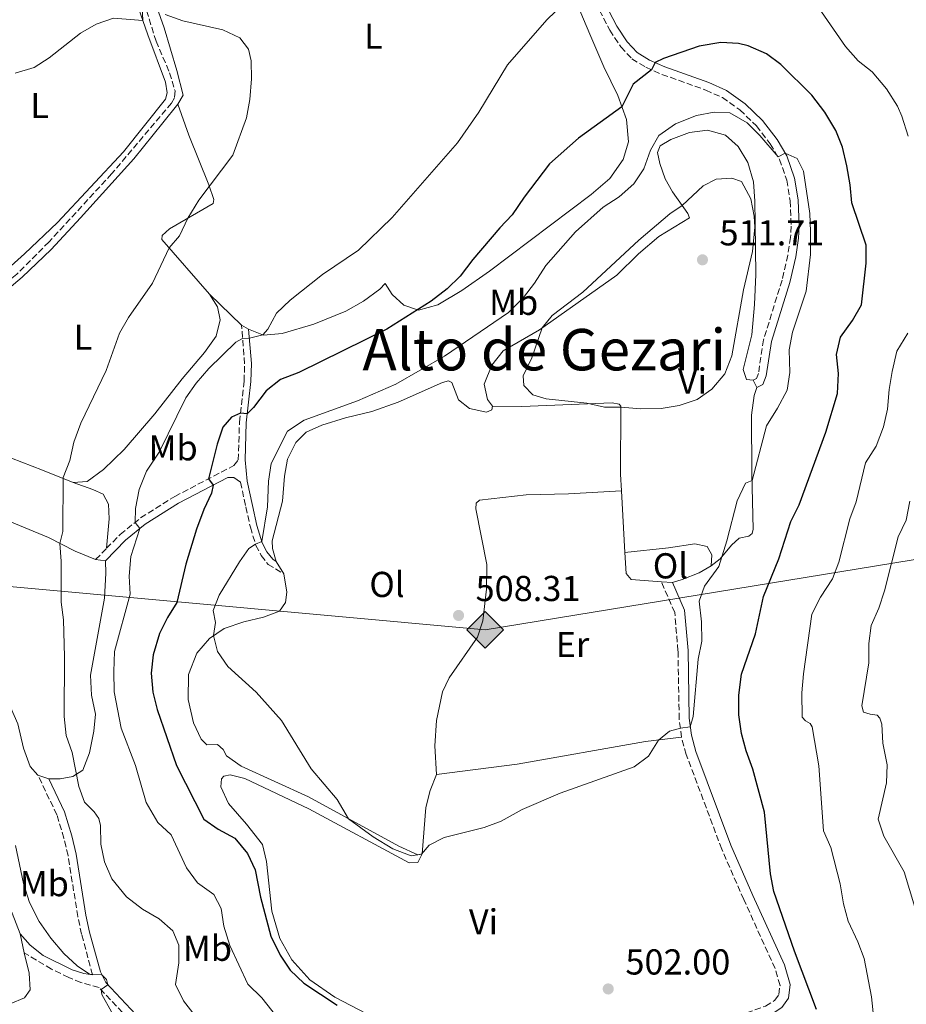
# Model space of a CAD drawing. Units: metres. Extents: x 624837 to 628299, y 4711047 to 4713423.
# Drawn here: x 627720 to 627967, y 4712925 to 4713198 of the extents above; entities that cross this region are included whole.
import ezdxf
from ezdxf.enums import TextEntityAlignment as Align

# ---------------------------------------------------------------- set-up
doc = ezdxf.new("R2010")
doc.units = ezdxf.units.M
doc.header["$MEASUREMENT"] = 0
doc.linetypes.add('DGN Style 3', pattern=[2.435890702152634, 1.739921930109024, -0.6959687720436097])
for name, color, linetype, lineweight in [('Barranco lineal', 142, 'DGN Style 3', 13), ('Camino', 7, 'DGN Style 3', 0), ('Cota de punto acotado terreno', 7, 'Continuous', 0), ('Curva de nivel directora', 30, 'Continuous', 30), ('Curva de nivel intermedia', 30, 'Continuous', 0), ('Etiqueta de uso rústico', 92, 'Continuous', 0), ('Gasoducto', 7, 'Continuous', 13), ('Línea de cambio de uso (parcela vista)', 92, 'Continuous', 0), ('Margen derecho', 7, 'Continuous', 0), ('Punto acotado terreno (símbolo)', 7, 'Continuous', 0), ('Registro Gasoducto', 7, 'Continuous', 0), ('Texto de Área (paraje) menor', 7, 'Continuous', 0)]:
    doc.layers.add(name, color=color, linetype=linetype, lineweight=lineweight)
doc.styles.add('Style-Arial', font='arial.ttf')

# ---------------------------------------------------------------- blocks, each defined once
blk = doc.blocks.new('5PATER')
at = {"layer": 'Punto acotado terreno (símbolo)', "linetype": 'Continuous', "lineweight": 0}
h = blk.add_hatch(color=51, dxfattribs=at)
edge = h.paths.add_edge_path()
edge.add_ellipse((0, 0), major_axis=(-0.1095731443231308, -0.1110710700762829), ratio=0.9994222409660317, start_angle=0, end_angle=360)
blk = doc.blocks.new('5GASO')
at = {"layer": 'Registro Gasoducto', "linetype": 'Continuous', "lineweight": 0}
for color, points in [(253, [(0, -0.5090000823999756), (-0.509, -8.239997558519242e-08), (0, 0.5089999176000244), (0.0235, 0.2499999176000244), (0.0234, 0.25), (-0.03160000000000001, 0.2425), (-0.0786, 0.2215), (-0.1176, 0.1855), (-0.1481, 0.135), (-0.1681, 0.07150000000000001), (-0.1746, -0.004), (-0.1681, -0.078), (-0.1481, -0.142), (-0.1166, -0.1935), (-0.0756, -0.23), (-0.0266, -0.252), (0.0294, -0.2595), (0.0295, -0.2595000823999757)]), (253, [(0, -0.5090000823999756), (0.0295, -0.2595000823999757), (0.0294, -0.2595), (0.0784, -0.254), (0.1274, -0.237), (0.1704, -0.212), (0.2024, -0.183), (0.2024, 0.014), (0.0234, 0.014), (0.0234, -0.07100000000000002), (0.1269, -0.07100000000000002), (0.1269, -0.133), (0.1039, -0.15), (0.0779, -0.1635), (0.0509, -0.172), (0.02490000000000001, -0.1745), (-0.0011, -0.172), (-0.0241, -0.1645), (-0.0446, -0.152), (-0.0621, -0.1345), (-0.0786, -0.109), (-0.0901, -0.0775), (-0.09710000000000002, -0.041), (-0.09910000000000002, 0.001), (-0.09710000000000002, 0.0395), (-0.0911, 0.07300000000000001), (-0.0806, 0.1015), (-0.0656, 0.1245), (-0.04760000000000001, 0.142), (-0.0266, 0.155), (-0.0036, 0.1625), (0.0224, 0.165), (0.0549, 0.1595), (0.0829, 0.143), (0.1044, 0.1165), (0.1174, 0.08), (0.1929, 0.099), (0.1849, 0.134), (0.1729, 0.1645), (0.1574, 0.19), (0.1379, 0.2115), (0.1144, 0.2285), (0.08790000000000002, 0.2405), (0.0574, 0.2475000000000001), (0.0234, 0.25), (0.0235, 0.2499999176000244), (0, 0.5089999176000244), (0.509, -8.239997558519242e-08)]), (7, [(0.0295, -0.2595000823999757), (-0.0265, -0.2520000823999757), (-0.0755, -0.2300000823999756), (-0.1165, -0.1935000823999756), (-0.148, -0.1420000823999756), (-0.168, -0.07800008239997559), (-0.1745, -0.004000082399975585), (-0.168, 0.07149991760002442), (-0.148, 0.1349999176000244), (-0.1175, 0.1854999176000244), (-0.0785, 0.2214999176000244), (-0.0315, 0.2424999176000244), (0.0235, 0.2499999176000244), (0.0575, 0.2474999176000244), (0.08800000000000001, 0.2404999176000244), (0.1145, 0.2284999176000244), (0.138, 0.2114999176000244), (0.1575, 0.1899999176000245), (0.173, 0.1644999176000244), (0.185, 0.1339999176000244), (0.193, 0.09899991760002441), (0.1175, 0.07999991760002441), (0.1045, 0.1164999176000244), (0.083, 0.1429999176000244), (0.055, 0.1594999176000245), (0.0225, 0.1649999176000244), (-0.0035, 0.1624999176000244), (-0.0265, 0.1549999176000244), (-0.0475, 0.1419999176000244), (-0.0655, 0.1244999176000244), (-0.0805, 0.1014999176000244), (-0.091, 0.07299991760002442), (-0.097, 0.03949991760002441), (-0.099, 0.0009999176000244148), (-0.097, -0.04100008239997559), (-0.09000000000000001, -0.07750008239997559), (-0.0785, -0.1090000823999756), (-0.062, -0.1345000823999756), (-0.0445, -0.1520000823999756), (-0.024, -0.1645000823999756), (-0.001, -0.1720000823999756), (0.025, -0.1745000823999756), (0.05100000000000001, -0.1720000823999756), (0.078, -0.1635000823999756), (0.104, -0.1500000823999756), (0.127, -0.1330000823999756), (0.127, -0.07100008239997559), (0.0235, -0.07100008239997559), (0.0235, 0.01399991760002442), (0.2025, 0.01399991760002442), (0.2025, -0.1830000823999756), (0.1705, -0.2120000823999756), (0.1275, -0.2370000823999756), (0.0785, -0.2540000823999757)])]:
    blk.add_hatch(color=color, dxfattribs=at).paths.add_polyline_path(points)
at = {"layer": 'Registro Gasoducto', "color": 7, "linetype": 'Continuous', "lineweight": 0, "flags": 128}
blk.add_lwpolyline([(0, -0.5090000823999756), (0.509, -8.239997558519242e-08), (0, 0.5089999176000244), (-0.509, -8.239997558519242e-08), (0, -0.5090000823999756)], close=True, dxfattribs=at)

msp = doc.modelspace()

# ---------------------------------------------------------------- linework, layer by layer
at = {"layer": 'Barranco lineal', "color": 142, "linetype": 'DGN Style 3', "lineweight": 13}
msp.add_polyline3d([(627741.79, 4713240.180000001, 491.6499999999942), (627743.9800000006, 4713235.09, 491.0500000000029), (627747.2699999996, 4713223.970000001, 490.5899999999965), (627754.2199999997, 4713205.230000001, 489.9600000000065), (627758.3399999999, 4713192.08, 489.6199999999953), (627762.1100000005, 4713183.26, 489.3600000000006), (627763.6100000005, 4713178.24, 489.1699999999983), (627763.4699999997, 4713176.33, 489.0899999999965), (627762.5999999996, 4713174.859999999, 489.0500000000029), (627746, 4713155.210000001, 488.0200000000041), (627728.5999999996, 4713136.300000001, 487.2700000000041), (627719.6399999997, 4713127.289999999, 486.9100000000035), (627712.8899999997, 4713121.77, 486.6199999999953), (627707, 4713117.600000001, 486.3300000000018), (627702.6399999997, 4713115.310000001, 486.070000000007), (627694.9299999997, 4713112.74, 485.2899999999936)], dxfattribs=at)
at = {"layer": 'Camino', "color": 7, "linetype": 'DGN Style 3', "lineweight": 0, "extrusion": (-0.118424511036035, -0.1211424505919167, 0.9855456061748036), "elevation": -644804.9949711363, "flags": 128}
msp.add_lwpolyline([(-2845719.492226915, 3754062.985101142), (-2845719.492226915, 3754067.412222103)], dxfattribs=at)
at = {"layer": 'Camino', "color": 7, "linetype": 'DGN Style 3', "lineweight": 0}
for points in [[(627873.6900000018, 4713215.730000001, 493.8300000000018), (627884.4699999976, 4713195.080000001, 497.1900000000023), (627887.4800000007, 4713190.440000001, 498.0500000000029), (627890.5899999999, 4713187.160000003, 498.779999999999), (627894.4699999979, 4713184.800000002, 499.6399999999995), (627898.9499999994, 4713182.83, 500.6600000000035), (627911.1600000003, 4713178.460000004, 502.9400000000023), (627915.7299999989, 4713176.390000001, 503.4100000000035), (627920.6199999994, 4713172.939999999, 503.8600000000006), (627925.2100000005, 4713168.520000001, 504.4299999999931), (627929.0599999973, 4713163.520000001, 504.8399999999965), (627931.600000001, 4713159.220000002, 505.029999999999), (627933.6200000015, 4713153.470000001, 505.4100000000037), (627934.5599999981, 4713147.720000002, 505.8099999999977), (627934.870000001, 4713140.660000001, 506.1999999999972), (627934.69, 4713137.540000001, 506.3500000000058), (627933.9400000012, 4713132.600000001, 506.5899999999965), (627932.3299999975, 4713125.650000001, 506.8399999999965), (627927.1599999996, 4713109.109999999, 507.2299999999958), (627925.7600000004, 4713099.699999999, 507.1100000000007), (627925.1999999994, 4713098.330000001, 507.2700000000042), (627924.3299999976, 4713097.92, 507.6699999999984)], [(627744.6000000013, 4713051.190000001, 493.0500000000028), (627748.3799999988, 4713055.050000002, 493.979999999996), (627754.0599999982, 4713059.610000002, 495.3800000000048), (627763.5199999998, 4713065.57, 497.8800000000046), (627779.9499999983, 4713074.170000001, 501.570000000007), (627781.1799999999, 4713075.730000001, 501.8300000000018), (627781.5199999998, 4713086.220000001, 500.570000000007), (627782.8200000006, 4713097.630000002, 497.929999999993), (627782.949999998, 4713102.439999999, 496.5700000000071), (627782.0899999996, 4713113.199999999, 494.1699999999981)], [(627781.8299999982, 4713069.560000002, 502.1699999999981), (627783.2699999998, 4713062.670000001, 502.9499999999971), (627784.5500000005, 4713057.020000001, 504), (627786.1099999985, 4713052, 505.070000000007), (627787.5700000003, 4713049.190000001, 505.9400000000024), (627789.4799999992, 4713046.720000001, 506.2499999999999), (627793.8099999987, 4713044.070000002, 506.550000000003)], [(627904.3799999988, 4712998.7, 504.9100000000035), (627903.7199999993, 4713003.790000002, 505.0899999999965), (627903.3999999973, 4713022.690000001, 506.0399999999935), (627902.4899999977, 4713033.33, 506.6600000000035), (627898.7899999984, 4713041.87, 507.1000000000058)], [(627848.289999999, 4712904.750000001, 500.9900000000052), (627853.5199999993, 4712907.350000001, 501.2700000000041), (627863.03, 4712909.699999999, 501.4900000000054), (627903.4299999988, 4712917.699999999, 501.4799999999959), (627922.469999998, 4712922.140000001, 501.3399999999965), (627927.7499999999, 4712924.029999999, 501.2400000000052), (627930.2899999989, 4712925.65, 501.2400000000052), (627931.420000002, 4712927.25, 501.2899999999936), (627931.7499999985, 4712929.77, 501.3099999999977), (627930.3999999984, 4712934.500000001, 501.3800000000047), (627921.6900000002, 4712953.59, 502.2700000000041), (627915.55, 4712967.630000001, 503.2599999999949), (627905.6999999996, 4712993.91, 504.3399999999964), (627904.3799999988, 4712998.7, 504.9100000000035)], [(627740.7199999987, 4712932.730000001, 485.0299999999988), (627737.6200000007, 4712943.990000002, 486.7799999999988), (627736.6000000016, 4712948.869999999, 487.1699999999984), (627733.8799999991, 4712965.82, 488.050000000003), (627732.7399999968, 4712970.680000001, 488.2100000000065), (627730.7699999999, 4712977.15, 488.4400000000023), (627725.4899999981, 4712988.210000004, 488.800000000003)], [(627764.9799999993, 4712894.730000001, 483.9799999999959), (627761.6700000013, 4712903.26, 484.6699999999984), (627759.1499999978, 4712908.360000002, 485.3600000000006), (627755.5599999981, 4712914.59, 486.5899999999965), (627752.3799999974, 4712918.689999999, 486.320000000007), (627742.489999999, 4712929.220000002, 484.9199999999983), (627737.4200000018, 4712930.600000001, 484.8600000000007), (627734.0699999991, 4712932, 484.4499999999971), (627729.25, 4712934.28, 483.4400000000023), (627721.6700000005, 4712938.830000001, 481.7899999999936)]]:
    msp.add_polyline3d(points, dxfattribs=at)
at = {"layer": 'Curva de nivel directora', "color": 30, "linetype": 'Continuous', "lineweight": 30, "elevation": 500.0000000000003, "flags": 128}
msp.add_lwpolyline([(627941.8600000005, 4712923.11), (627935.7499999994, 4712939.26), (627930.0499999997, 4712955.86), (627929.1299999988, 4712960.77), (627927.4300000002, 4712977.900000001), (627924.2400000005, 4712989.84), (627922.3499999995, 4712994.910000001), (627921.0399999997, 4712999.730000001), (627920.3400000001, 4713004.970000002), (627920.2799999998, 4713010.430000001), (627921.0199999996, 4713016.199999999), (627924.9199999999, 4713027.390000001), (627927.1999999998, 4713037.76), (627931.4099999988, 4713048.230000001), (627934.7500000002, 4713058.620000001), (627937.1100000006, 4713063.279999999), (627944.4699999989, 4713083.410000001), (627947.739999999, 4713094.170000002), (627948.0199999984, 4713099.710000004), (627947.4299999983, 4713105.000000001), (627948.5300000003, 4713109.86), (627951.9099999998, 4713114.460000004), (627954.3899999986, 4713118.840000001), (627955.6799999983, 4713130.390000001), (627955.7299999997, 4713135.400000001), (627951.6699999984, 4713147.160000001), (627951.219999999, 4713152.140000001), (627950.3200000006, 4713157.42), (627949.1000000001, 4713162.600000001), (627947.2800000008, 4713167.26), (627944.2099999996, 4713172.32), (627940.5599999997, 4713177.070000002), (627932.0199999989, 4713185.61), (627927.9599999998, 4713188.51), (627922.8899999983, 4713190.78), (627920.2599999995, 4713191.439999999), (627915.2599999995, 4713191.699999999), (627909.3099999995, 4713190.619999999), (627899.3699999996, 4713187.220000002), (627897.0199999983, 4713186.140000001), (627896.0500000004, 4713184.100000001), (627890.9400000008, 4713180.130000002), (627887.8099999992, 4713173.830000001), (627875.7500000005, 4713165.070000002), (627867.7100000004, 4713157.95), (627860.6099999994, 4713148.700000001), (627857.3199999991, 4713143.820000002), (627853.8700000002, 4713140.2), (627846.369999999, 4713131.369999999), (627842.8599999998, 4713126.74), (627839.2900000003, 4713123.24), (627834.7999999997, 4713119.82), (627822.4500000003, 4713112.039999999), (627797.9999999997, 4713100.000000001), (627792.89, 4713098.029999999), (627788.9400000004, 4713094.949999999), (627785.3999999999, 4713090.310000001), (627783.6799999989, 4713088.550000003), (627781.7999999991, 4713088.680000001), (627779.2699999989, 4713087.650000001), (627776.9399999998, 4713084.850000001), (627775.3099999982, 4713080.119999999), (627772.959999999, 4713070.51), (627774.2399999998, 4713068.740000002), (627773.7500000002, 4713066.470000001), (627771.6200000001, 4713061.949999999), (627769.5500000003, 4713056.530000002), (627766.629999999, 4713046.75), (627764.1500000001, 4713036.119999999), (627761.5300000005, 4713031.970000001), (627759.2799999996, 4713027.5), (627757.5699999997, 4713021.600000001), (627757.0199999999, 4713016.470000002), (627757.449999999, 4713011.240000002), (627758.6600000005, 4713006.390000002), (627764.0299999993, 4712990.859999999), (627771.6099999989, 4712975.95), (627775.63, 4712973.180000001), (627780.23, 4712970.7), (627783.7300000002, 4712966.400000001), (627785.8400000003, 4712961.859999999), (627787.3699999992, 4712954.250000001), (627790.2500000002, 4712943.410000001), (627792.8299999997, 4712938.16), (627795.579999999, 4712933.980000001), (627799.4399999991, 4712930.370000001), (627808.6700000004, 4712924.300000002)], dxfattribs=at)
at = {"layer": 'Curva de nivel intermedia', "color": 30, "linetype": 'Continuous', "lineweight": 0, "flags": 128}
for points, elevation in [([(627874.310000001, 4713205.07), (627866.9800000018, 4713198.009999999), (627856.0100000015, 4713185.499999999), (627848.060000001, 4713172.34), (627842.1, 4713163.8), (627823.9400000012, 4713143.119999999), (627814.6300000016, 4713133.970000001), (627804.5599999999, 4713127.240000002), (627795.6000000013, 4713120.140000001), (627791.8300000007, 4713116.519999999), (627789.4500000001, 4713112.09), (627787.9800000016, 4713110.509999998), (627784.2700000012, 4713109.580000001), (627782.3900000014, 4713109.480000001), (627780.5200000005, 4713108.439999999), (627772.9800000013, 4713101.17), (627769.5200000012, 4713097.019999999), (627766.6300000012, 4713092.949999998), (627759.2300000006, 4713077.929999999), (627755.7100000001, 4713072.609999998), (627753.6500000014, 4713067.499999999), (627752.6400000012, 4713062.239999999), (627752.5200000005, 4713058.369999998), (627753.8300000003, 4713056.649999999), (627751.3499999992, 4713048.88), (627750.9100000011, 4713043.46), (627751.1400000014, 4713038.46), (627746.7699999993, 4713022.529999999), (627746.5700000004, 4713016.98), (627746.7200000002, 4713011.289999999), (627748.6900000017, 4713001.219999999), (627752.6600000013, 4712990.859999999), (627755.6100000017, 4712980.589999998), (627758.8400000016, 4712975.01), (627762.5200000006, 4712971.619999998), (627766.8300000001, 4712962.470000001)], 495), ([(627719.2300000018, 4713183.140000001), (627724.4199999997, 4713184.720000001), (627728.6399999999, 4713187.41), (627737.3700000005, 4713194.300000001), (627741.7300000011, 4713196.789999999), (627746.480000001, 4713198.4), (627754.7000000019, 4713197.759999999), (627754.350000001, 4713203.55)], 490.0000000000001), ([(627760.8300000008, 4713199.490000002), (627765.8200000019, 4713197.699999998), (627776.8800000016, 4713195.239999999), (627781.6100000013, 4713192.989999998), (627784.040000001, 4713189.859999999), (627784.7699999998, 4713186.560000001), (627784.8400000011, 4713181.560000001), (627784.4000000008, 4713175.890000001), (627783.4500000009, 4713170.789999999), (627779.6700000013, 4713160.390000001), (627770.240000001, 4713147.890000001), (627767.180000001, 4713142.909999999), (627764.8499999997, 4713138.01), (627761.9700000008, 4713134.640000001), (627757.3399999995, 4713124.809999999), (627750.700000001, 4713115.279999998), (627748.1900000009, 4713110.949999998), (627744.4600000004, 4713100.59), (627737.4100000006, 4713085.899999999), (627735.4900000006, 4713080.67), (627734.390000001, 4713075.55), (627732.5400000003, 4713070.890000001), (627732.4599999997, 4713055.880000001), (627731.6100000005, 4713052.559999999), (627731.9600000012, 4713047.57), (627731.9700000002, 4713036.249999999), (627732.5800000004, 4713031.279999998), (627732.9200000003, 4713021.039999999), (627732.8200000018, 4713004.470000002), (627733.3899999995, 4712999.220000001), (627735.0200000012, 4712994.489999999), (627736.8600000008, 4712985.000000001), (627738.4900000002, 4712980.680000001), (627741.100000001, 4712977.980000001), (627742.4000000019, 4712976.149999999), (627742.8800000001, 4712974.17), (627743.020000001, 4712968.970000001), (627744, 4712964.07), (627746.0200000005, 4712959.37), (627750.1500000011, 4712954.390000001), (627754.6000000014, 4712950.979999999), (627759.2200000016, 4712948.289999999), (627763.0200000014, 4712944.96), (627764.6399999997, 4712940.939999999), (627764.6799999998, 4712936.05), (627763.7900000003, 4712929.98), (627765.9400000004, 4712925.470000001), (627769.2000000017, 4712921.3)], 490.0000000000001), ([(627967.3700000006, 4713165.710000001), (627965.6400000005, 4713171.199999998), (627964.3700000009, 4713174.03), (627961.3500000011, 4713178.829999999), (627957.4000000015, 4713183.519999999), (627953.47, 4713186.609999999), (627949.9500000017, 4713190.57), (627943.2700000008, 4713200.230000001)], 495), ([(627913.4300000012, 4713172.289999999), (627908.5100000015, 4713171.429999998), (627902.7400000002, 4713169.060000001), (627898.1, 4713165.84), (627895.7900000011, 4713161.739999998), (627893.9300000013, 4713156.59), (627891.1399999997, 4713152.429999999), (627887.0800000007, 4713148.859999999), (627882.5900000001, 4713145.980000001), (627874.8699999999, 4713139.099999999), (627866.7100000014, 4713129.76), (627863.5199999996, 4713124.82), (627860.4700000007, 4713120.869999998), (627856.2599999997, 4713116.689999999), (627838.5400000014, 4713104.59), (627824.9800000006, 4713096.76), (627814.3400000011, 4713092.130000001), (627799.5300000008, 4713086.769999999), (627794.8500000003, 4713083.689999999), (627790.3399999997, 4713074.759999999), (627789.5700000008, 4713069.819999999), (627789.3300000017, 4713062.749999999), (627787.7600000004, 4713053.029999998), (627786.0100000001, 4713052.329999999), (627784.1000000013, 4713051.109999998), (627781.5100000007, 4713047.449999999), (627775.8400000001, 4713038.16), (627774.1799999994, 4713033.890000001), (627774.8900000001, 4713030.569999999), (627774.3499999992, 4713026.92), (627775.400000002, 4713022.509999999), (627778.2499999997, 4713018.400000001), (627786.1800000002, 4713011.26), (627793.2000000008, 4713003.4), (627801.4100000006, 4712989.909999999), (627808.6600000015, 4712981.369999998), (627811.7999999997, 4712976.069999999), (627818.6700000007, 4712971.06), (627824.1400000001, 4712967.699999998), (627829.2499999999, 4712965.779999998), (627832.0700000006, 4712966.25), (627834.2200000008, 4712968.730000001), (627838.3700000015, 4712970.84), (627849.5600000008, 4712973.63), (627854.2500000002, 4712975.359999998), (627860.0700000006, 4712978.65), (627870.650000002, 4712983.17), (627891.2100000011, 4712990.470000001), (627895.190000002, 4712993.480000001), (627897.9700000006, 4712997.92), (627901.0500000005, 4713000.37), (627904.05, 4713001.25), (627906.8100000005, 4713001.619999999), (627907.6200000019, 4713004.51), (627909.0200000011, 4713020.390000001), (627910.0100000014, 4713025.429999999), (627909.9199999997, 4713030.76), (627909.3000000005, 4713036.48), (627910.730000001, 4713040.63), (627914.7099999996, 4713046.140000001), (627916.9800000006, 4713053.289999999), (627919.8700000007, 4713064.400000001), (627922.1300000005, 4713069.32), (627923.9900000001, 4713069.989999999), (627927.9700000009, 4713085.199999999), (627931.0800000001, 4713090.099999999), (627933.7500000012, 4713095.109999998), (627934.4599999997, 4713100.060000001), (627934.2699999998, 4713106.269999999), (627935.2500000009, 4713111.179999999), (627939.0400000019, 4713122.59), (627940.1799999995, 4713132.789999999), (627940.2700000012, 4713139.219999999), (627940.0600000012, 4713144.220000001), (627938.3199999998, 4713155.99), (627936.5200000005, 4713159.430000001), (627933.2200000014, 4713160.9), (627931.2000000008, 4713159.899999999), (627926.1600000005, 4713165.850000001), (627922.5900000009, 4713169.340000001), (627917.7800000008, 4713172.13), (627913.4300000012, 4713172.289999999)], 505), ([(627918.390000001, 4713154.039999999), (627914.0300000003, 4713153.75), (627910.4000000004, 4713151.84), (627904.5199999994, 4713146.42), (627901.1300000009, 4713144.05), (627892.4699999996, 4713136.759999998), (627876.9800000021, 4713122.349999998), (627868.4600000015, 4713115.849999998), (627865.6600000008, 4713112.429999999), (627862.7999999998, 4713104.100000001), (627860.3300000001, 4713099.06), (627860.5700000013, 4713096.38), (627863.0800000015, 4713093.769999999), (627866.7800000008, 4713092.679999999), (627878.0500000005, 4713091.46), (627882.940000001, 4713090.42), (627887.5099999999, 4713090.409999999), (627893.110000001, 4713089.890000001), (627898.6900000002, 4713090.019999999), (627903.7200000016, 4713090.850000001), (627908.7199999995, 4713092.54), (627912.7899999997, 4713095.430000001), (627916.4000000017, 4713099.609999999), (627918.3200000017, 4713104.67), (627921.5800000007, 4713122.989999999), (627924.0700000006, 4713133.640000001), (627924.7800000014, 4713140.369999998), (627924.6000000003, 4713143.41), (627923.6000000013, 4713148.300000001), (627921.0500000009, 4713153.109999998), (627918.390000001, 4713154.039999999)], 510), ([(627957.8300000008, 4712920.38), (627957.1400000001, 4712926.630000001), (627955.1799999998, 4712937.230000001), (627953.3600000005, 4712941.88), (627950.6500000014, 4712947.57), (627949.3900000007, 4712952.409999999), (627948.4299999997, 4712958.009999999), (627945.8300000001, 4712968.109999999), (627943.860000001, 4712972.73), (627942.5399999999, 4712990.759999999), (627940.6700000013, 4713001.640000001), (627940.1000000013, 4713002.48), (627938.8400000007, 4713003.28), (627937.8700000006, 4713004.3), (627937.8500000006, 4713011.05), (627938.3199999998, 4713016.34), (627940.630000001, 4713032.930000001), (627943.0499999997, 4713037.599999999), (627946.350000001, 4713042.659999999), (627948.1400000014, 4713047.329999999), (627951.1299999997, 4713059.400000001), (627952.9500000014, 4713064.059999999), (627955.5300000008, 4713074.899999999), (627958.47, 4713079.56), (627960.5199999998, 4713084.949999999), (627961.6700000009, 4713089.819999999), (627962.0799999998, 4713095.329999999), (627962.9100000013, 4713100.340000001), (627964.190000002, 4713105.96), (627967.2300000021, 4713110.970000001)], 495), ([(627969.2300000002, 4712951.509999999), (627966.2300000006, 4712961.33), (627960.6400000004, 4712971.199999998), (627958.9999999999, 4712975.959999999), (627961.3300000011, 4712986.060000001), (627961.5099999999, 4712991.069999999), (627960.35, 4712997.029999998), (627960.0500000003, 4713002.319999998), (627959.5400000007, 4713004.029999998), (627958.7699999996, 4713004.829999999), (627956.8200000004, 4713005.07), (627955.000000001, 4713005.630000002), (627954.4800000002, 4713007.41), (627956.4800000007, 4713019.369999999), (627956.4400000004, 4713024.769999999), (627957.0700000008, 4713029.730000001), (627959.2300000022, 4713034.57), (627960.8200000015, 4713039.4), (627964.6000000011, 4713054.380000001), (627966.8400000008, 4713058.999999999), (627967.7900000007, 4713064.249999999)], 490.0000000000001), ([(627719.2800000011, 4712968.609999998), (627721.4800000006, 4712958.060000001), (627723.13, 4712952.83), (627725.8800000015, 4712947.480000001), (627729.1100000015, 4712942.87), (627732.7000000011, 4712938.609999999), (627736.4000000004, 4712935.21), (627739.8100000012, 4712932.859999998), (627743.3000000003, 4712932.749999999), (627744.6100000001, 4712931.449999998), (627744.9600000011, 4712929.970000001), (627743.0600000012, 4712928.619999998), (627743.2900000014, 4712927.239999999), (627745.9400000002, 4712922.409999999), (627747.3200000015, 4712916.79), (627750.0100000004, 4712912.579999999), (627754.4900000019, 4712909.140000001), (627760.4599999998, 4712905.699999998), (627762.5499999997, 4712906.710000001), (627766.9000000015, 4712901.09)], 485.0000000000001), ([(627766.8300000001, 4712962.470000001), (627769.85, 4712958.289999999), (627774.4299999997, 4712955.020000001), (627776.4000000011, 4712951.130000001), (627777.1900000002, 4712946.189999999), (627778.870000001, 4712940.829999999), (627783.870000001, 4712930.130000002), (627787.7100000011, 4712926.279999998), (627794.3200000006, 4712917.99)], 495)]:
    msp.add_lwpolyline(points, dxfattribs=dict(at, elevation=elevation))
at = {"layer": 'Gasoducto', "color": 7, "linetype": 'Continuous', "lineweight": 13}
msp.add_polyline3d([(626299.8700000001, 4712983.569999999, 515.0500000000029), (626446.2299999997, 4712999.460000002, 520.4700000000012), (626562.4400000012, 4713003.310000001, 520.0599999999977), (626717.3999999975, 4712996.940000001, 514.779999999999), (626984.8799999993, 4712985.730000001, 500.4100000000035), (626988.1499999993, 4712991.609999999, 499.3500000000058), (626996.1700000014, 4712983.12, 497.5200000000041), (627019.5500000014, 4712984.699999998, 493.3000000000029), (627053.1900000009, 4713007.73, 490.9100000000035), (627169.3999999979, 4713035.060000001, 489.8300000000018), (627176.8355465061, 4713037.979444095, 490.2715000000026), (627209.3099999994, 4713050.730000001, 492.1999999999971), (627313.9699999995, 4713050.689999999, 495), (627568.6200000015, 4713050.02, 491.8999999999942), (627674.8299999983, 4713044.42, 482.6100000000006), (627849.7699999993, 4713028.519999999, 507.8999999999942), (628161.3999999982, 4713079.470000001, 468), (628262.9699999993, 4713107.900000001, 469.4799999999959)], dxfattribs=at)
at = {"layer": 'Línea de cambio de uso (parcela vista)', "color": 92, "linetype": 'Continuous', "lineweight": 0, "extrusion": (-0.1254337291850928, 0.1206579769032446, 0.984737544827218), "elevation": 490416.2827161928, "flags": 128}
msp.add_lwpolyline([(-3831922.293006288, -2771909.053313577), (-3831922.293006288, -2771896.470424402)], dxfattribs=at)
at = {"layer": 'Línea de cambio de uso (parcela vista)', "color": 92, "linetype": 'Continuous', "lineweight": 0, "extrusion": (-0.1058752095409685, 0.06042373064227564, 0.9925418947228), "elevation": 218807.8065866518, "flags": 128}
msp.add_lwpolyline([(-4404570.377866508, -1777478.428263089), (-4404570.377866508, -1777476.131373888)], dxfattribs=at)
at = {"layer": 'Línea de cambio de uso (parcela vista)', "color": 92, "linetype": 'Continuous', "lineweight": 0, "elevation": 507.6699999999983, "flags": 128}
msp.add_lwpolyline([(627925.29, 4713095.890000001), (627924.3300000001, 4713097.92)], dxfattribs=at)
at = {"layer": 'Línea de cambio de uso (parcela vista)', "color": 92, "linetype": 'Continuous', "lineweight": 0, "extrusion": (0.003622416179587714, -0.06547040609582482, 0.9978479363243027), "elevation": -305784.1455438563, "flags": 128}
msp.add_lwpolyline([(887300.1762012503, 4661162.916173198), (887300.1762012502, 4661145.682824714)], dxfattribs=at)
at = {"layer": 'Línea de cambio de uso (parcela vista)', "color": 92, "linetype": 'Continuous', "lineweight": 0, "extrusion": (-0.1052301793481873, 0.01286146636386988, 0.9943647178160132), "elevation": -4951.120916621374, "flags": 128}
msp.add_lwpolyline([(-4754392.471793922, 51083.42820683413), (-4754392.471793922, 51086.16371409991)], dxfattribs=at)
at = {"layer": 'Línea de cambio de uso (parcela vista)', "color": 92, "linetype": 'Continuous', "lineweight": 0, "extrusion": (-0.02904800904063162, 0.0489303841589783, 0.9983797026566746), "elevation": 212880.6258731429, "flags": 128}
msp.add_lwpolyline([(-2945754.623841184, -3726144.305750139), (-2945754.623841185, -3726140.263795167)], dxfattribs=at)
at = {"layer": 'Línea de cambio de uso (parcela vista)', "color": 92, "linetype": 'Continuous', "lineweight": 0, "extrusion": (0.01915618669175735, -0.001166562646344994, 0.9998158228609022), "elevation": 7037.094452339352, "flags": 128}
msp.add_lwpolyline([(4742493.670627829, -340183.8905116363), (4742493.670627829, -340187.0168673425)], dxfattribs=at)
at = {"layer": 'Línea de cambio de uso (parcela vista)', "color": 92, "linetype": 'Continuous', "lineweight": 0, "extrusion": (0.0203678347270803, -0.007032542289989769, 0.9997678203750459), "elevation": -19870.19335415337, "flags": 128}
msp.add_lwpolyline([(4659785.419089803, 944614.3569816977), (4659785.419089803, 944617.6055813957)], dxfattribs=at)
at = {"layer": 'Línea de cambio de uso (parcela vista)', "color": 92, "linetype": 'Continuous', "lineweight": 0, "extrusion": (0.01379623332457384, -0.06537674528698553, 0.9977652755642155), "elevation": -298975.6934877284, "flags": 128}
msp.add_lwpolyline([(1587318.734816551, 4471784.868621799), (1587318.734816551, 4471790.256506355)], dxfattribs=at)
at = {"layer": 'Línea de cambio de uso (parcela vista)', "color": 92, "linetype": 'Continuous', "lineweight": 0}
for points in [[(627749.3799999999, 4713241.57, 492.3300000000018), (627748.8499999996, 4713237.34, 491.8999999999942), (627748.8899999997, 4713231.970000001, 491.429999999993), (627750.0999999996, 4713225.09, 490.9799999999959), (627752.9500000002, 4713215.970000001, 490.5299999999989), (627756.9900000002, 4713206.08, 490.1699999999983), (627760.5800000001, 4713195.76, 489.8399999999965), (627764.1200000001, 4713183.939999999, 489.5899999999965), (627765.8300000001, 4713177.08, 489.4400000000023), (627764.3700000001, 4713174.59, 489.3800000000047)], [(627747.5599999997, 4713218.24, 490.8399999999965), (627756.0599999997, 4713193.859999999, 489.8399999999965), (627760.9400000004, 4713180.619999999, 489.5299999999989), (627761.4600000001, 4713177.710000001, 489.4400000000023), (627760.9400000004, 4713175.91, 489.3600000000006), (627749.2599999999, 4713161.289999999, 488.8500000000058), (627730.9299999997, 4713141.720000001, 488.1100000000006), (627721.7999999998, 4713133.02, 487.8999999999942), (627712.3200000003, 4713124.57, 487.3500000000058), (627707.9299999997, 4713121.640000001, 486.9799999999959), (627705.5, 4713121.039999999, 486.8800000000047), (627703.3399999999, 4713122.439999999, 486.8500000000058), (627700.1299999999, 4713128.41, 486.9900000000052), (627697.0999999996, 4713137.310000001, 487.1600000000035), (627692.1500000004, 4713154.52, 487.929999999993), (627691.4100000003, 4713164.230000001, 488.1499999999942), (627691.9400000004, 4713173.51, 488.7200000000012), (627691.7999999998, 4713183.380000001, 489.1300000000047), (627691.1200000001, 4713192.380000001, 489.6900000000023), (627689.3300000001, 4713198.230000001, 490.0800000000018), (627689.6100000005, 4713200.16, 490.2899999999936), (627690.6500000004, 4713201.17, 490.3699999999953), (627693.9100000003, 4713203.16, 490.6999999999971)], [(627784.0700000003, 4713112.07, 494.4499999999971), (627788.1900000004, 4713110.42, 495.0299999999989), (627793.4199999999, 4713110.880000001, 495.8500000000058), (627802.2100000001, 4713113.460000001, 496.5800000000018), (627811.1100000005, 4713117.050000001, 497.1600000000035), (627816.0300000003, 4713119.850000001, 497.25), (627820.5, 4713123.140000001, 497.320000000007), (627821.9699999997, 4713124.76, 497.3800000000047), (627823.9900000002, 4713121.730000001, 497.9900000000052), (627827.1900000004, 4713118.730000001, 499.0899999999965), (627831.3200000003, 4713117.359999999, 500.0399999999936), (627836.6299999999, 4713118.859999999, 500.4199999999983), (627843.3200000003, 4713122.77, 500.7400000000052), (627851.04, 4713128.17, 501.2599999999948), (627879.2999999998, 4713149.5, 503.3300000000018), (627884.4900000002, 4713153.869999999, 503.4400000000023), (627888.1799999997, 4713159.15, 503.0200000000041), (627889.6200000001, 4713164.08, 502.1600000000035), (627889.1299999999, 4713170.300000001, 500.7400000000052), (627886.6399999997, 4713176.980000001, 499.3399999999965), (627882.7699999996, 4713184.960000001, 497.8099999999977), (627878.9299999997, 4713193.99, 496.429999999993), (627875.3799999999, 4713202.33, 495.3800000000047)], [(627697.5300000003, 4713085.84, 485.6399999999995), (627697.0199999996, 4713087.180000001, 485.5399999999936), (627698.04, 4713091.52, 485.5800000000018), (627700.5499999998, 4713096.720000001, 485.8300000000018), (627703.7400000002, 4713105.32, 486.2100000000065), (627705.3399999999, 4713111.91, 486.4600000000065), (627707.0899999999, 4713114.66, 486.5899999999965), (627721.1299999999, 4713126.51, 487.4600000000065), (627729.1799999997, 4713134.199999999, 487.9600000000065), (627737.3799999999, 4713142.939999999, 488.4700000000012), (627752.2000000002, 4713159.4, 488.8600000000006), (627760.1799999997, 4713169.4, 489.1600000000035), (627764.3700000001, 4713174.59, 489.3800000000047)], [(627764.3700000001, 4713174.59, 489.3800000000047), (627767.4699999997, 4713165.980000001, 489.4199999999983), (627773.0499999998, 4713152.189999999, 489.9499999999971), (627774.4400000004, 4713148.119999999, 490.3600000000006), (627774.1699999999, 4713147, 490.3699999999953), (627762.0800000001, 4713139.930000001, 489.7299999999959), (627760.0800000001, 4713138.09, 489.6100000000006), (627759.9400000004, 4713136.980000001, 489.6399999999995), (627773.1600000003, 4713121.789999999, 491.9799999999959)], [(627924.3300000001, 4713097.92, 507.6699999999983), (627922.4400000004, 4713098.119999999, 508.4199999999983), (627921.5199999996, 4713100.810000001, 508.820000000007), (627923.9100000003, 4713110.470000001, 508.6199999999953), (627924.6900000004, 4713118.880000001, 509.1000000000058), (627925.0599999997, 4713127.24, 509.4600000000065), (627924.8499999996, 4713141.529999999, 509.929999999993), (627924.75, 4713147.640000001, 509.6499999999942), (627924.3700000001, 4713153.01, 508.9600000000065), (627922.8200000003, 4713158.350000001, 508.2599999999948), (627920.0800000001, 4713162.789999999, 507.4199999999983), (627916.6399999997, 4713165.949999999, 506.8000000000029), (627911.6200000001, 4713167.300000001, 506.3899999999995), (627906.6200000001, 4713166.640000001, 505.8600000000006), (627901.3799999999, 4713164.76, 505.4600000000065), (627898.4299999997, 4713162.939999999, 505.2599999999948), (627897.7000000002, 4713161.119999999, 505.3500000000058), (627898.3099999997, 4713158.050000001, 505.8800000000047), (627899.7999999998, 4713153.850000001, 506.8899999999995), (627901.8300000001, 4713150.24, 508.1100000000006), (627906.0899999999, 4713144.199999999, 511.1000000000058), (627906.5999999996, 4713143.02, 511.3500000000058), (627898.04, 4713137.84, 511.1699999999983), (627892.4299999997, 4713132.960000001, 511.2200000000012), (627886.3899999997, 4713127.060000001, 511.0500000000029), (627864.8700000001, 4713111.869999999, 509.9600000000065), (627854.8200000003, 4713106.02, 509.7100000000065), (627851.6900000004, 4713102.07, 509.7400000000052), (627849.5199999996, 4713096.74, 509.7400000000052), (627850.4600000001, 4713092.550000001, 509.6600000000035), (627851.8200000003, 4713090.65, 509.679999999993)], [(627773.1600000003, 4713121.789999999, 491.9799999999959), (627775.4100000003, 4713118.300000001, 492.5500000000029), (627776.1799999997, 4713114.640000001, 493.0800000000018), (627775.0800000001, 4713110.100000001, 493.3899999999995), (627771.8099999997, 4713105.529999999, 493.6900000000023), (627765.5599999997, 4713098.26, 493.5299999999989), (627757.9800000006, 4713088.58, 493.1600000000035), (627749.5, 4713078.67, 492.570000000007), (627743.75, 4713073.060000001, 491.7899999999936), (627739.2100000001, 4713069.779999999, 491.1399999999995), (627735.3399999999, 4713069.460000001, 490.5399999999936)], [(627851.8200000003, 4713090.65, 509.679999999993), (627851.6399999997, 4713089.689999999, 509.6199999999953), (627850.1900000004, 4713089.01, 509.5200000000041), (627845.4100000003, 4713090, 509.3800000000047), (627842.3899999997, 4713092.42, 509.179999999993), (627840.5599999997, 4713097.24, 508.9900000000052), (627839.6500000004, 4713097.680000001, 508.9900000000052), (627837.9500000002, 4713097.26, 508.929999999993), (627825.6699999999, 4713091.76, 508.179999999993), (627818.3300000001, 4713089.15, 507.6999999999971), (627810.9600000001, 4713087.439999999, 507.2200000000012), (627804.4199999999, 4713085.359999999, 506.7799999999989), (627800.0300000003, 4713083.439999999, 506.6300000000047), (627797.1500000004, 4713080.59, 506.6100000000006), (627794.8300000001, 4713075.960000001, 506.7200000000012), (627794.0700000003, 4713071.210000001, 506.7700000000041), (627793.5199999996, 4713064.27, 506.7400000000052), (627790.5899999999, 4713053.279999999, 506.6300000000047), (627790.6600000003, 4713051.16, 506.4900000000052), (627791.75, 4713047.539999999, 506.320000000007)], [(627912.6399999997, 4713046.289999999, 505.6399999999995), (627915.1200000001, 4713048.26, 505.1300000000047), (627918.2699999996, 4713052.050000001, 504.4700000000012), (627920.4000000004, 4713053.99, 503.9100000000035), (627923.0999999996, 4713054.58, 503.2700000000041), (627924.0199999996, 4713055.32, 503.1300000000047), (627924.2699999996, 4713056.529999999, 503.1199999999953), (627923.9500000002, 4713071.92, 505.2700000000041), (627923.8200000003, 4713088.199999999, 507), (627924.5499999998, 4713093.640000001, 507.3800000000047), (627925.29, 4713095.890000001, 507.6699999999983)], [(627851.8200000003, 4713090.65, 509.679999999993), (627860.0199999996, 4713090.57, 509.7700000000041), (627885.1200000001, 4713091.619999999, 510.0800000000018), (627887.0099999999, 4713091.26, 510.0800000000018), (627887.5099999999, 4713090.640000001, 510.0099999999948), (627887.4500000002, 4713071.75, 509.1999999999971), (627887.7000000002, 4713067.16, 508.8999999999942)], [(627735.3399999999, 4713069.460000001, 490.5399999999936), (627726.8099999997, 4713072.850000001, 488.9100000000035), (627718.1900000004, 4713076.25, 487.7299999999959), (627701.2100000001, 4713083.76, 486), (627697.5300000003, 4713085.84, 485.6399999999995)], [(627725.4900000002, 4712988.210000001, 488.8000000000029), (627723.3499999996, 4712990.550000001, 488.5200000000041), (627721.5300000003, 4712995.699999999, 488.179999999993), (627719.9400000004, 4713002.41, 487.7700000000041), (627717.8600000005, 4713007.050000001, 487.179999999993), (627715.3499999996, 4713010.480000001, 486.6999999999971), (627712.6100000005, 4713012.460000001, 485.9799999999959), (627706.1900000004, 4713011.24, 484.6399999999995), (627693.4900000002, 4713014.050000001, 483.1499999999942), (627680.2800000003, 4713015.300000001, 482.1999999999971), (627674.8700000001, 4713016.77, 482.429999999993), (627671.5300000003, 4713018.199999999, 482.070000000007), (627670.6500000004, 4713021.08, 482.1499999999942), (627671.2000000002, 4713025.730000001, 482.5200000000041), (627674.8799999999, 4713036.09, 483.1000000000058), (627678.3399999999, 4713043.640000001, 483.6600000000035), (627681.3700000001, 4713051.34, 483.5399999999936), (627684.9600000001, 4713058.539999999, 483.7200000000012), (627685.0700000003, 4713060.9, 483.5399999999936), (627684.2100000001, 4713063.65, 483.070000000007), (627684.5800000001, 4713067.550000001, 482.8800000000047), (627686.1900000004, 4713069.859999999, 482.9700000000012), (627687.5599999997, 4713070.539999999, 483.2100000000065), (627695.8600000005, 4713068.289999999, 485.1699999999983)], [(627695.8600000005, 4713068.289999999, 485.1699999999983), (627710.0700000003, 4713062.01, 486.5399999999936), (627718.7800000003, 4713058.210000001, 487.75), (627728.4400000004, 4713054.189999999, 489.3300000000018), (627735.8700000001, 4713050.369999999, 490.8999999999942), (627741.5499999998, 4713048.07, 492.3000000000029)], [(627735.3399999999, 4713069.460000001, 490.5399999999936), (627740.75, 4713067.560000001, 491.570000000007), (627743.6100000005, 4713066.230000001, 492.1100000000006), (627745.0800000001, 4713063.41, 492.6100000000006), (627745.3200000003, 4713059.4, 492.6900000000023), (627744.5999999996, 4713051.189999999, 493.0500000000029)], [(627836.3200000003, 4712988.34, 506), (627835.8399999999, 4712996.34, 506.4400000000023), (627836.3099999997, 4713003.359999999, 506.8099999999977), (627837.9699999997, 4713011.310000001, 507.1699999999983), (627839.8399999999, 4713015.16, 507.3600000000006), (627847.6399999997, 4713026.5, 507.8399999999965), (627849.1399999997, 4713031.039999999, 508.1000000000058), (627850.2199999997, 4713039.84, 508.5899999999965), (627850.25, 4713046.65, 508.679999999993), (627847.1699999999, 4713062.140000001, 509.179999999993), (627847.3399999999, 4713063.74, 509.1900000000023), (627848.2199999997, 4713064.550000001, 509.1900000000023), (627861.1699999999, 4713066.01, 509.1600000000035), (627873, 4713066.34, 508.9600000000065), (627887.7000000002, 4713067.16, 508.8999999999942)], [(627912.6399999997, 4713046.289999999, 505.6399999999995), (627912.8200000003, 4713049.41, 505.75), (627911.5199999996, 4713051.689999999, 506.1999999999971), (627908.1200000001, 4713052.430000001, 506.8399999999965), (627900.7199999997, 4713051.32, 507.5200000000041), (627888.6500000004, 4713049.99, 507.7700000000041)], [(627744.25, 4713047.74, 492.5899999999965), (627744.4000000004, 4713044.32, 492.820000000007), (627743.9699999997, 4713037.34, 492.5899999999965), (627740.1500000004, 4713015.970000001, 491.9799999999959), (627740.3600000005, 4713010.41, 492.0599999999977), (627741.5, 4713005.130000001, 492.0599999999977), (627741.0300000003, 4713000.430000001, 491.5800000000018), (627739.8799999999, 4712994.41, 490.8899999999995), (627737.9500000002, 4712989.57, 490.3500000000058), (627735.2000000002, 4712987.800000001, 489.8500000000058), (627731.7199999997, 4712987.189999999, 489.3300000000018), (627728.5599999997, 4712987.15, 488.7299999999959)], [(627888.6500000004, 4713049.99, 507.7700000000041), (627888.9699999997, 4713044.230000001, 507.3899999999995), (627890.4299999997, 4713042.539999999, 507.3000000000029), (627898.79, 4713041.869999999, 507.1000000000058)], [(627901.9100000003, 4713041.680000001, 507.0399999999936), (627904.5599999997, 4713042.480000001, 506.929999999993), (627909.25, 4713044.350000001, 506.2799999999989), (627912.6399999997, 4713046.289999999, 505.6399999999995)], [(627793.8099999997, 4713044.07, 506.5500000000029), (627794.7300000006, 4713039.02, 506.3300000000018), (627794.3499999996, 4713036.109999999, 506.2400000000052), (627792.6200000001, 4713033.710000001, 506.0500000000029), (627788.2400000002, 4713032.039999999, 505.8000000000029), (627782.7300000006, 4713030.77, 505.4799999999959), (627777.2300000006, 4713028.9, 505.2400000000052), (627773.1500000004, 4713026.09, 504.8999999999942), (627769.7100000001, 4713022.08, 504.6699999999983), (627767.3899999997, 4713016.09, 504.4600000000065), (627767.29, 4713009.230000001, 504.3999999999942), (627768.7400000002, 4713002.689999999, 504.320000000007), (627770.8399999999, 4712998.17, 504.2899999999936), (627772.4400000004, 4712996.560000001, 504.2899999999936), (627775.4199999999, 4712996.689999999, 504.320000000007), (627776.9800000006, 4712995.310000001, 504.3999999999942), (627777.9299999997, 4712993.539999999, 504.3999999999942), (627782.0199999996, 4712990.680000001, 504.3099999999977), (627800.7000000002, 4712982.130000001, 504.7299999999959), (627825.7699999996, 4712968.439999999, 505.3399999999965), (627831.0599999997, 4712966.029999999, 505.0399999999936), (627832.3200000003, 4712966.300000001, 504.9900000000052)], [(627904.3799999999, 4712998.699999999, 504.9100000000035), (627894.4100000003, 4712997.49, 505.0500000000029), (627858.7100000001, 4712991.199999999, 505.8000000000029), (627836.3200000003, 4712988.34, 506)], [(627848.29, 4712904.75, 500.9900000000052), (627843.7300000006, 4712906.310000001, 501.4600000000065), (627838.0899999999, 4712909.060000001, 501.8899999999995), (627824.4500000002, 4712917.17, 501.4600000000065), (627820.9800000006, 4712919.710000001, 501.2200000000012), (627808.04, 4712926.49, 500.5899999999965), (627801.0899999999, 4712931.32, 500.320000000007), (627796.0499999998, 4712936.9, 500.320000000007), (627792.7800000003, 4712942.789999999, 500.5200000000041), (627790.5, 4712950.41, 500.7299999999959), (627789.0300000003, 4712964.15, 501.6900000000023), (627787.9199999999, 4712968.939999999, 502.4400000000023), (627783.4400000004, 4712974.59, 502.9199999999983), (627778.4400000004, 4712980.27, 503.1199999999953), (627776.3399999999, 4712984.970000001, 503.3099999999977), (627776.54, 4712987.140000001, 503.3600000000006), (627777.1500000004, 4712987.92, 503.3999999999942), (627778.9400000004, 4712988.25, 503.3699999999953), (627783.0599999997, 4712987.220000001, 503.2599999999948), (627800.7999999998, 4712978.850000001, 503.3999999999942), (627828.6600000003, 4712963.800000001, 504.3899999999995), (627831.0499999998, 4712963.92, 504.6199999999953), (627832.3200000003, 4712966.300000001, 504.9900000000052)], [(627832.3200000003, 4712966.300000001, 504.9900000000052), (627833.2800000003, 4712979.210000001, 505.3999999999942), (627834.5499999998, 4712983.92, 505.7599999999948), (627836.3200000003, 4712988.34, 506)], [(627720.5599999997, 4712944.09, 482.1499999999942), (627716.6200000001, 4712954.380000001, 482.7899999999936)], [(627717.7599999999, 4712924.65, 480.9199999999983), (627721.7999999998, 4712926.33, 481.1999999999971), (627723.4000000004, 4712928.58, 481.3600000000006), (627723.0599999997, 4712933.15, 481.6000000000058), (627721.6699999999, 4712938.83, 481.7899999999936)]]:
    msp.add_polyline3d(points, dxfattribs=at)
at = {"layer": 'Margen derecho', "color": 7, "linetype": 'Continuous', "lineweight": 0}
for points in [[(627875.640000001, 4713216.840000001, 493.8300000000018), (627886.41, 4713196.210000002, 497.1900000000023), (627889.2499999988, 4713191.84, 498.0500000000029), (627892.0100000014, 4713188.920000001, 498.779999999999), (627895.5100000016, 4713186.800000002, 499.6399999999995), (627899.7800000008, 4713184.92, 500.6600000000035), (627912.0000000006, 4713180.540000001, 502.9400000000023), (627916.850000001, 4713178.350000001, 503.4100000000035), (627922.05, 4713174.680000001, 503.8600000000006), (627926.8899999993, 4713170.020000001, 504.4299999999931), (627930.9200000014, 4713164.780000002, 504.8399999999965), (627933.6499999983, 4713160.17, 505.029999999999), (627935.8000000007, 4713154.029999999, 505.4100000000037), (627936.7999999999, 4713147.95, 505.8099999999977), (627937.1199999996, 4713140.640000001, 506.1999999999972), (627936.9299999997, 4713137.310000001, 506.3500000000058), (627936.1499999973, 4713132.180000001, 506.5899999999965), (627934.5, 4713125.060000001, 506.8399999999965), (627929.359999999, 4713108.61, 507.2299999999958), (627927.9400000019, 4713099.100000001, 507.1100000000007), (627926.9499999996, 4713096.67, 507.2700000000042), (627925.2899999988, 4713095.890000001, 507.6699999999984)], [(627784.0700000002, 4713112.07, 494.449999999997), (627784.839999999, 4713102.490000002, 496.5700000000071), (627784.6999999981, 4713097.5, 497.929999999993), (627783.3999999972, 4713086.08, 500.570000000007), (627783.0700000009, 4713075.800000001, 501.8300000000018), (627783.6900000002, 4713069.850000001, 502.1699999999981), (627785.1099999994, 4713063.070000002, 502.9499999999971), (627786.37, 4713057.51, 504), (627787.8599999987, 4713052.720000003, 505.070000000007), (627789.1599999996, 4713050.210000002, 505.9400000000024), (627790.7600000021, 4713048.150000001, 506.2499999999999), (627791.7500000001, 4713047.540000001, 506.3200000000071)], [(627744.2500000002, 4713047.74, 492.5899999999965), (627749.829999997, 4713053.439999999, 493.979999999996), (627755.3199999989, 4713057.850000001, 495.3800000000048), (627764.6000000016, 4713063.690000001, 497.8800000000046), (627778.280000001, 4713070.86, 500.8899999999995), (627779.9699999985, 4713070.86, 501.3899999999995), (627781.8299999982, 4713069.560000002, 502.1699999999981)], [(627928.979999999, 4712921.510000001, 501.2400000000052), (627932.2499999991, 4712923.600000001, 501.2400000000052), (627934.0899999987, 4712926.210000001, 501.2899999999936), (627934.5899999995, 4712929.980000001, 501.3099999999977), (627933.019999998, 4712935.470000002, 501.3800000000047), (627924.2299999993, 4712954.730000002, 502.2700000000041), (627918.1299999994, 4712968.680000001, 503.2599999999949), (627908.3500000006, 4712994.770000001, 504.3399999999964), (627907.1200000012, 4712999.25, 504.9100000000035), (627906.4999999999, 4713003.990000002, 505.0899999999965), (627906.1800000002, 4713022.830000001, 506.0399999999935), (627905.2300000002, 4713034.020000001, 506.6600000000035), (627901.9099999988, 4713041.680000001, 507.0399999999937)], [(627754.140000001, 4712920.189999999, 486.320000000007), (627744.3999999978, 4712930.560000001, 484.9199999999983), (627742.8899999991, 4712933.570000002, 485.0299999999988), (627739.8700000015, 4712944.53, 486.7799999999988), (627738.8700000002, 4712949.290000001, 487.1699999999984), (627736.1499999978, 4712966.27, 488.050000000003), (627734.9699999976, 4712971.279999999, 488.2100000000065), (627732.9299999991, 4712977.990000002, 488.4400000000023), (627728.559999997, 4712987.150000001, 488.729999999996)], [(627720.5599999975, 4712944.09, 482.1499999999942), (627723.3200000002, 4712940.920000001, 482.2100000000065), (627726.979999999, 4712938.100000001, 482.6900000000024), (627735.0700000004, 4712934.140000002, 484.6199999999955), (627738.2800000003, 4712933.07, 484.9499999999972), (627740.7199999987, 4712932.730000001, 485.0299999999988)]]:
    msp.add_polyline3d(points, dxfattribs=at)

# ---------------------------------------------------------------- block references
at = {"layer": 'Punto acotado terreno (símbolo)', "color": 7, "linetype": 'Continuous', "lineweight": 0, "xscale": 10, "yscale": 10, "zscale": 10}
for p in [(627910.199999999, 4713131.32, 511.7100000000069), (627842.4100000005, 4713032.529999999, 508.3099999999977), (627884.0100000016, 4712928.790000003, 502.0000000000005)]:
    msp.add_blockref('5PATER', p, dxfattribs=at)
at = {"layer": 'Registro Gasoducto', "color": 7, "linetype": 'Continuous', "lineweight": 0, "xscale": 10, "yscale": 10, "zscale": 10}
msp.add_blockref('5GASO', (627849.7699999993, 4713028.519999999, 507.8999999999942), dxfattribs=at)

# ---------------------------------------------------------------- texts
at = {"layer": 'Cota de punto acotado terreno', "color": 7, "linetype": 'Continuous', "lineweight": 0, "style": 'Style-Arial'}
for s, p in [('511.71', (627914.9299999992, 4713135.32, 511.7100000000065)), ('508.31', (627847.1400000006, 4713036.53, 508.3099999999977)), ('502.00', (627888.780000002, 4712932.790000001, 502))]:
    msp.add_text(s, height=7.000000000000002, dxfattribs=at).set_placement(p)
at = {"layer": 'Etiqueta de uso rústico', "color": 92, "linetype": 'Continuous', "lineweight": 0, "style": 'Style-Arial'}
for s, p in [('L', (627818.7614203793, 4713193.430009999, 492.0299999999989)), ('L', (627725.9614203791, 4713174.190009999, 489.570000000007)), ('Mb', (627857.7302462442, 4713119.510010001, 504.3699999999953)), ('L', (627738.0214203779, 4713109.820010001, 489.1499999999942)), ('Vi', (627907.4089322188, 4713097.660010001, 510.1199999999953)), ('Mb', (627763.0902462421, 4713079.110009999, 495.6100000000006)), ('Ol', (627901.2946334406, 4713046.320010001, 507.3300000000018)), ('Ol', (627822.5146334392, 4713041.150010001, 507.5500000000029)), ('Er', (627874.0754566077, 4713024.460010001, 507.0399999999936)), ('Mb', (627727.2902462413, 4712958.050010001, 485.8899999999995)), ('Vi', (627849.3389322165, 4712947.420010001, 503.570000000007)), ('Mb', (627772.6202462431, 4712940.090009999, 492.2899999999936))]:
    msp.add_text(s, height=7.000000000000002, dxfattribs=at).set_placement(p, align=Align.MIDDLE_CENTER)
at = {"layer": 'Texto de Área (paraje) menor', "color": 7, "linetype": 'Continuous', "lineweight": 0, "style": 'Style-Arial'}
msp.add_text('Alto de Gezari', height=11.5, dxfattribs=at).set_placement((627866.2213929455, 4713106.36001, 504.1100000000006), align=Align.MIDDLE_CENTER)

doc.saveas('drawing.dxf')
